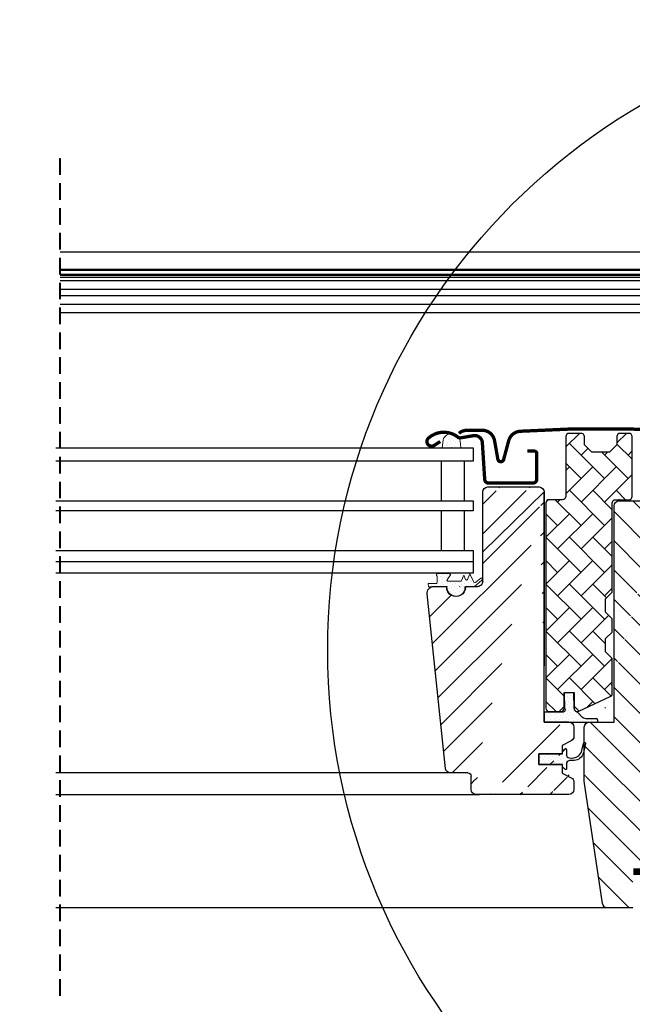
# Model space of a CAD drawing. Units: millimetres. Extents: x 0 to 6593, y 74 to 3067.
# Drawn here: x 3600 to 3785, y 416 to 713 of the extents above; entities that cross this region are included whole.
import ezdxf

# ---------------------------------------------------------------- set-up
doc = ezdxf.new("R2010")
doc.units = ezdxf.units.MM
doc.header["$LTSCALE"] = 20
doc.header["$MEASUREMENT"] = 0
doc.header["$PDMODE"] = 35
doc.header["$PDSIZE"] = -3
doc.linetypes.add('VERDECKT', pattern=[0.375, 0.25, -0.125])
doc.linetypes.add('VERDECKT2', pattern=[0.1875, 0.125, -0.0625])
doc.layers.get('0').update_dxf_attribs({"plot": 0})
for name, color, linetype in [('VELUX-1_10', 1, 'Continuous'), ('VELUX-DACH', 7, 'Continuous'), ('VELUX-EINDECKRAHMEN', 4, 'Continuous'), ('VELUX-F-1_10', 1, 'Continuous'), ('VELUX-FENSTER', 5, 'Continuous'), ('VELUX-FENSTERSCHRAFFUR', 8, 'Continuous'), ('VELUX-ROLLLADEN', 7, 'Continuous')]:
    doc.layers.add(name, color=color, linetype=linetype)
doc.layers.get('0').off()
doc.styles.add('Verdana', font='verdana.ttf')
doc.dimstyles.new('Standard_Detail_M_10', dxfattribs={"dimtxt": 20, "dimasz": 25, "dimexe": 30, "dimexo": 0, "dimgap": 8, "dimtad": 1, "dimdec": 0, "dimdsep": 46, "dimtxsty": 'Verdana', "dimblk": 'ARCHTICK', "dimcen": 5, "dimdle": 30, "dimclrd": 256, "dimclre": 256, "dimclrt": 256, "dimadec": 0, "dimazin": 0, "dimtfac": 1, "dimtdec": 0, "dimtix": 1, "dimtmove": 1, "dimatfit": 3, "dimldrblk": 'ARCHTICK', "dimfxl": 1, "dimtolj": 1, "dimtzin": 0, "dimlwd": -1, "dimarcsym": 0})
pattern_1 = [(45, (-1756.428210640329, -1677.155198751593), (-0.3314563036811941, 0.9943689110435824), [0, -0.9375])]
pattern_2 = [(45, (-3172.694900965453, -1247.41272857207), (-0.3314563036811941, 0.9943689110435824), [0, -0.9375])]

# ---------------------------------------------------------------- blocks, each defined once
blk = doc.blocks.new('_ArchTick')
at = {"color": 0, "linetype": 'ByBlock', "const_width": 0.15}
blk.add_lwpolyline([(-0.5, -0.5), (0.5, 0.5)], dxfattribs=at)
blk = doc.blocks.new('*D49')
at = {"layer": 'Defpoints', "color": 0, "transparency": 16777216}
for p in [(3382.180118554692, 492.3032263993708), (3812.18079730687, 492.3032263993708), (3812.18079730687, 307.4561423416117)]:
    blk.add_point(p, dxfattribs=at)
at = {"layer": 'VELUX-1_10', "lineweight": -2, "transparency": 16777216}
for p, q in [((3382.180118554692, 492.3032263993708), (3382.180118554692, 277.4561423416117)), ((3812.18079730687, 492.3032263993708), (3812.18079730687, 277.4561423416117))]:
    blk.add_line(p, q, dxfattribs=at)
at = {"layer": 'VELUX-1_10', "transparency": 16777216}
blk.add_line((3352.180118554692, 307.4561423416117), (3842.18079730687, 307.4561423416117), dxfattribs=at)
at = {"layer": 'VELUX-1_10', "transparency": 16777216, "xscale": 25, "yscale": 25, "zscale": 25, "rotation": 180}
blk.add_blockref('_ArchTick', (3382.180118554692, 307.4561423416117), dxfattribs=at)
at = {"layer": 'VELUX-1_10', "transparency": 16777216, "xscale": 25, "yscale": 25, "zscale": 25}
blk.add_blockref('_ArchTick', (3812.18079730687, 307.4561423416117), dxfattribs=at)
at = {"layer": 'VELUX-1_10', "transparency": 16777216, "insert": (3597.180457930781, 342.5459117618042), "char_height": 20, "attachment_point": 5, "style": 'Verdana'}
blk.add_mtext('\\A1;GIL\\PBreite B', dxfattribs=at)
blk = doc.blocks.new('V22_GIL_6640_li')
at = {"layer": 'VELUX-FENSTERSCHRAFFUR', "linetype": 'Continuous', "lineweight": 0}
h = blk.add_hatch(dxfattribs=at)
h.set_pattern_fill('AR-HBONE', color=6, scale=1.25, angle=90)
h.set_pattern_definition([(135, (-3047.989669415875, -1567.81393940528), (-7.071067811865474, 1e-15), [15, -5]), (225, (-3051.525203322125, -1564.27840549903), (-7.071067811865474, 1e-15), [15, -5])])
edge = h.paths.add_edge_path()
edge.add_line((35.54593160102013, 46.17080731037776), (33.54592754790429, 48.17080763820332))
edge.add_line((33.54592754790429, 48.17080763820332), (33.54592754790429, 75.07080850843113))
edge.add_arc((32.54592023098667, 75.07079949294439), 1.000007316958256, 0.0005165455608869, 89.99884311953588)
edge.add_line((32.54594042250756, 76.07080680969875), (28.54593231627587, 76.07080680969875))
edge.add_arc((28.54590163280955, 77.0707632521976), 0.9999564429696, 179.9973881120347, 270.00175810969927, ccw=False)
edge.add_line((27.54594519087914, 77.07080883625667), (27.54594519087914, 95.070804336106))
edge.add_arc((28.54589527403732, 95.07085627884292), 0.9999500845070466, 89.99787753010997, 180.0029762481656, ccw=False)
edge.add_line((28.54593231627587, 96.07080636266392), (31.14594652602318, 96.07080636266392))
edge.add_arc((31.14593269420766, 95.07080540554784), 1.000000957211731, -6.127444578396535e-05, 89.99920749617121, ccw=False)
edge.add_line((32.14593365141991, 95.070804336106), (32.14593365141991, 92.57080672029178))
edge.add_line((32.14593365141991, 92.57080672029178), (34.34594109007958, 90.37080673221271))
edge.add_line((34.34594109007958, 90.37080673221271), (39.74594309279564, 90.37080673221271))
edge.add_line((39.74594309279564, 90.37080673221271), (41.94592072913292, 92.57080672029178))
edge.add_line((41.94592072913292, 92.57080672029178), (41.94592072913292, 95.070804336106))
edge.add_arc((42.94592168639792, 95.07080540552533), 1.000000957266028, 89.99908496128432, 180.0000612731561, ccw=False)
edge.add_line((42.94593765685204, 96.07080636266392), (46.54593899199608, 96.07080636266392))
edge.add_arc((46.54592516018055, 95.07080540554784), 1.000000957211731, -6.127444578396535e-05, 89.99920749617121, ccw=False)
edge.add_line((47.54592611739281, 95.070804336106), (47.54592611739281, 77.07080883625667))
edge.add_arc((48.54593343402121, 77.07081412629623), 1.000007316643527, 180.0003030947222, 270.0005506708404)
edge.add_line((48.54594304511192, 76.07080680969875), (52.54592134902122, 76.07080680969875))
edge.add_arc((52.54593096009194, 75.0707994930558), 1.000007316689136, 0.0005165391776245087, 90.0005506697592, ccw=False)
edge.add_line((53.54593827674034, 75.07080850843113), (53.54593827674034, 13.1708074891917))
edge.add_arc((52.54593254995234, 13.17081305201873), 1.000005726802566, 269.9993582375438, 359.99968127531446, ccw=False)
edge.add_line((52.54592134902122, 12.17080732527893), (49.04593660781029, 12.17080732527893))
edge.add_arc((49.04592540687918, 13.17081305201873), 1.00000572680253, 180.0003187246856, 270.0006417624562, ccw=False)
edge.add_line((48.04591968009117, 13.1708074891917), (48.04591968009117, 17.97080725151818))
edge.add_line((48.04591968009117, 17.97080725151818), (45.0459285015786, 17.97080725151818))
edge.add_line((45.0459285015786, 17.97080725151818), (45.0459285015786, 13.1708074891917))
edge.add_arc((44.04592389745812, 13.1708163745775), 1.000004604159496, 245.0006923989519, 359.9994909072385, ccw=False)
edge.add_line((43.62331464240196, 12.26449930760782), (34.12331774184349, 16.69442221242707))
edge.add_arc((34.5459281348576, 17.60073431630985), 1.000000586964104, 180.0002514114519, 245.00051313299798, ccw=False)
edge.add_line((33.54592754790429, 17.60072992834966), (33.54592754790429, 28.17080715391558))
edge.add_line((33.54592754790429, 28.17080715391558), (35.54593160102013, 30.17080701607984))
edge.add_line((35.54593160102013, 30.17080701607984), (35.54593160102013, 34.17080720606964))
edge.add_line((35.54593160102013, 34.17080720606964), (33.54592754790429, 36.17080753389519))
edge.add_line((33.54592754790429, 36.17080753389519), (33.54592754790429, 40.17080632690112))
edge.add_line((33.54592754790429, 40.17080632690112), (35.54593160102013, 42.17080665472667))
edge.add_line((35.54593160102013, 42.17080665472667), (35.54593160102013, 46.17080731037776))
at = {"layer": 'VELUX-FENSTERSCHRAFFUR'}
h = blk.add_hatch(dxfattribs=at)
h.set_pattern_fill('DOTS', color=6, scale=15, angle=45)
h.set_pattern_definition(pattern_2)
h.paths.add_polyline_path([(79.3955276055949, 93.6919194843615), (79.18148573179496, 91.69999877661735), (84.78010317130975, 91.69999877661735), (84.55063802542827, 94.1203758094373, 0.8101712492706095)])
h = blk.add_hatch(dxfattribs=at)
h.set_pattern_fill('ANSI31', color=256, scale=50)
h.set_pattern_definition([(45, (-3047.989669415875, -1567.81393940528), (-4.419417382415921, 4.419417382415922), [])])
edge = h.paths.add_edge_path()
edge.add_line((16.53819962938541, 80.09589277207851), (17.38503262003178, 79.24907468259335))
edge.add_line((41.98914452989811, -8.748939260840414), (41.98914452989811, 7.500000298023223))
edge.add_arc((40.4186693423162, 7.429523899941841), 1.572055736130407, 2.569472499359128, 87.43095438607435)
edge.add_line((40.48913403948063, 8.999999612569807), (32.989141192038, 8.999999612569807))
edge.add_line((32.989141192038, 8.999999612569807), (32.989141192038, 74.19999875128269))
edge.add_arc((31.48912703744827, 74.19998763649369), 1.500014154630459, 0.0004245496605072, 89.99986004026769)
edge.add_line((31.48913070162052, 75.70000179111958), (18.48914905985111, 75.70000179111958))
edge.add_arc((18.48913308940064, 76.70000274826316), 1.000000957271111, 180.0001521703378, 270.00091503858545, ccw=False)
edge.add_line((17.489132132132, 76.70000009238719), (17.489132132132, 78.70000042021275))
edge.add_arc((15.9891243370439, 78.69999193964918), 1.500007795112522, 0.0003239319833954, 90.00010295344642)
edge.add_line((15.98912164171452, 80.19999973475933), (1.489129509527629, 80.19999973475933))
edge.add_arc((1.489105741320599, 78.70004281446131), 1.499956920486333, 89.9990920952576, 180.0016193875208)
edge.add_line((-0.0108511785674637, 78.70000042021275), (-0.0108511785674637, 41.50000028312206))
edge.add_line((-0.0108511785674637, 41.50000028312206), (0.9891359468292648, 41.50000028312206))
edge.add_line((0.9891359468292648, 41.50000028312206), (0.9891359468292648, 40.00000096857547))
edge.add_line((0.9891359468292648, 40.00000096857547), (-0.0108511785674637, 40.00000096857547))
edge.add_line((-0.0108511785674637, 40.00000096857547), (-0.0108511785674637, 12.50000018626451))
edge.add_line((-0.0108511785674637, 12.50000018626451), (0.4891423841309006, 12.00000010430813))
edge.add_line((0.4891423841309006, 12.00000010430813), (4.989144053060954, 12.00000010430813))
edge.add_line((4.989144053060954, 12.00000010430813), (4.989144053060954, 9.600000455975533))
edge.add_line((4.989144053060954, 9.600000455975533), (0.4891423841309006, 9.600000455975533))
edge.add_line((0.4891423841309006, 9.600000455975533), (-0.0108511785674637, 9.100000374019144))
edge.add_line((-0.0108511785674637, 9.100000374019144), (-0.0108511785674637, 1.499999314546585))
edge.add_line((-0.0108511785674637, 1.499999314546585), (0.9891359468292648, 1.499999314546585))
edge.add_line((0.9891359468292648, 1.499999314546585), (0.9891359468292648, 0))
edge.add_line((0.9891359468292648, 0), (-0.0108511785674637, 0))
edge.add_line((-0.0108511785674637, 0), (-0.0108511785674637, -47.30000160634517))
edge.add_line((-0.0108511785674637, -47.30000160634517), (1.989123072225993, -49.29999820888042))
edge.add_line((1.989123072225993, -49.29999820888042), (7.489141668875163, -49.29999820888042))
edge.add_line((7.489141668875163, -49.29999820888042), (14.78913113077396, -42.00000129640102))
edge.add_line((14.78913113077396, -42.00000129640102), (14.78913113077396, -34.99999828636646))
edge.add_line((14.78913113077396, -34.99999828636646), (27.2891490121674, -34.99999828636646))
edge.add_line((27.2891490121674, -34.99999828636646), (27.2891490121674, -46.99999652802944))
edge.add_line((27.2891490121674, -46.99999652802944), (34.99665543039555, -46.99999652802944))
edge.add_arc((34.99663486850659, -45.49996487808243), 1.500031650087932, 270.0007853897237, 351.49877791814)
edge.add_line((36.48018523653263, -45.72171531617641), (41.97266384561771, -8.970653638243675))
h = blk.add_hatch(dxfattribs=at)
h.set_pattern_fill('ANSI31', color=256, scale=2, angle=90)
h.set_pattern_definition([(135, (-9821.01148619519, -1909.726465345652), (-4.490128060534576, -4.490128060534575), [])])
edge = h.paths.add_edge_path()
edge.add_line((83.83101708250979, -4.950313931999289), (89.36383662769911, 47.69094192316219))
edge.add_arc((87.37482413886755, 47.90002700659579), 1.99997181301171, 353.9991038763797, 450.0006964465898)
edge.add_line((87.37479982863806, 49.89999881945755), (83.38915644179724, 49.89999881945755))
edge.add_arc((80.58916864882849, 49.69998664458376), 2.799987792995686, 179.999748679365, 360.0002513206257)
edge.add_line((83.38915644179724, 49.89999881945755), (83.38915644179724, 49.69999892637293))
edge.add_line((77.78918085585974, 49.89999881945755), (74.08916292678259, 49.89999881945755))
edge.add_line((77.78918085585974, 49.69999892637338), (77.78918085585974, 49.89999881945755))
edge.add_arc((74.08914154325612, 51.39995812442521), 1.499959305120083, 179.9984450240453, 270.0008168127054)
edge.add_line((72.5891822386875, 51.39999883249607), (72.5891822386875, 78.39999906718936))
edge.add_line((71.08917174827002, 79.89999838173594), (55.58916268836401, 79.89999838173594))
edge.add_arc((71.0891744435994, 78.39999058662556), 1.500007795112068, 0.0003239319920805, 90.00010295346378)
edge.add_line((54.08915219794653, 78.39999906718936), (54.08915219794653, 25.9999986737987))
edge.add_arc((55.58915999303462, 78.39999058662602), 1.500007795112344, 89.99989704653623, 179.9996760680253)
edge.add_line((54.08912583788151, 8.999999612569807), (54.08912583788151, 78.3999990671873))
edge.add_line((76.08916697989844, -11.29999943077359), (76.08916697989844, -7.300002500412801))
edge.add_arc((74.5891528253087, -11.29998831598436), 1.50001415463059, 270.0001399597497, 359.9995754503308)
edge.add_arc((82.33854401485222, -4.799974544521319), 1.500025929479972, 270.0008005279106, 354.2479001865872)
edge.add_line((77.08915410529517, -6.300000473854879), (82.3385649729862, -6.300000473854879))
edge.add_arc((77.08917429679786, -7.300007790563768), 1.00000731691342, 90.00115687942196, 179.9996968988944)
edge.add_line((46.5891593505039, -12.80000247061048), (74.58915648948096, -12.80000247061048))
edge.add_arc((46.58916301467615, -11.29998831598436), 1.500014154630914, 180.0004245496692, 269.9998600402503)
edge.add_line((45.08914886008642, -9.114360436795096), (45.08914886008642, -11.29999943077359))
edge.add_arc((46.58925179711149, -9.114437444559599), 1.500102939001409, 117.2013197301409, 179.9970587219164)
edge.add_line((48.58919320594214, -6.400002166626791), (45.90352712165258, -7.780237123368124))
edge.add_line((48.58919320594214, -3.80000285804067), (48.58919320594214, -6.400002166626791))
edge.add_line((55.68917928229712, -3.80000285804067), (48.58919320594214, -3.80000285804067))
edge.add_line((55.68917928229712, -0.6000008434036772), (55.68917928229712, -3.80000285804067))
edge.add_line((48.58919320594214, -0.6000008434036772), (55.68917928229712, -0.6000008434036772))
edge.add_line((48.58919320594214, 1.999998465182443), (48.58919320594214, -0.6000008434036772))
edge.add_line((45.90352712165258, 3.380233421923776), (48.58919320594214, 1.999998465182443))
edge.add_arc((46.58925179711149, 4.71443374311525), 1.500102939001672, 180.0029412780836, 242.798680269859)
edge.add_line((45.08914886008642, 7.499998435380121), (45.08914886008642, 4.714356735350747))
edge.add_arc((46.58915665517452, 7.499989954816783), 1.500007795112344, 89.99989704653623, 179.9996760680253)
edge.add_line((54.08912609640356, 8.999997749926706), (46.5891593505039, 8.999997749926706))
edge.add_line((46.58913299043888, 8.999999612569582), (54.08912583788151, 8.999999612569807))
h = blk.add_hatch(dxfattribs=at)
h.set_pattern_fill('DOTS', color=6, scale=15, angle=45)
h.set_pattern_definition(pattern_2)
edge = h.paths.add_edge_path()
edge.add_arc((77.45140564606481, 52.10437006290317), 0.2999999999999752, 203.9999999999877, 336.0000000000123, ccw=False)
edge.add_line((77.17734200877021, 51.98234906998028), (76.42355063935975, 53.67539221606898))
edge.add_line((76.42355063935975, 53.67539221606898), (75.39951362079773, 51.375367414538))
edge.add_arc((74.94274089197641, 51.57873573607571), 0.5000000000001819, 231.9493608915152, 336.0000000000189, ccw=False)
edge.add_line((74.63456204508111, 51.185002579831), (73.11360789305945, 52.37546848120723))
edge.add_arc((73.02085404407444, 52.0901673709775), 0.3000000000000033, 71.99020988639055, 241.2282057821164)
edge.add_line((72.87645737681669, 51.82720425096864), (75.1389768045301, 49.77539221606912))
edge.add_line((75.1389768045301, 49.77539221606889), (77.92893799005105, 49.75308649052522))
edge.add_arc((80.7289257830198, 49.65308666039868), 2.801772939907763, 177.9545860730404, 362.0454139269596)
edge.add_line((83.52891357598855, 49.75308649052545), (86.05270059172835, 49.77539221606889))
edge.add_line((86.05270059172835, 49.77539221606889), (88.8808997725173, 49.83518903021558))
edge.add_line((88.8808997725173, 49.83518903021536), (89.05224506471497, 50.80693647072553))
edge.add_line((89.05224506471313, 50.80693647072553), (86.55146145816614, 50.80441649146838))
edge.add_arc((86.60355591146799, 51.09985881737225), 0.3000000000002008, 180.0000000000435, 260.0000000000192, ccw=False)
edge.add_line((86.3035559114669, 51.09985881737225), (86.3035559114669, 52.86851788400781))
edge.add_arc((86.70355591146654, 52.86851788400622), 0.3999999999994088, 125.9510695682819, 179.9999999997721, ccw=False)
edge.add_arc((86.25462016543679, 53.44494603402222), 0.3311422684094297, 310.2815480551549, 453.7077756034095)
edge.add_line((86.2332059450855, 53.7753951724601), (82.58299066235485, 53.7753951724601))
edge.add_arc((82.58855849915926, 53.50564214036172), 0.2698104874404724, 91.18244549749546, 201.7360786408256)
edge.add_line((82.33793165579118, 53.40572275026739), (83.3454291746384, 51.85847779340406))
edge.add_arc((83.12076822801463, 51.73242464995723), 0.2576081052907204, -93.8311230861014, 29.295985022576417, ccw=False)
edge.add_line((83.103555911468, 51.47539221606871), (79.10735426846077, 51.47539221606871))
edge.add_line((79.10735426846077, 51.47539221606871), (78.30355591146872, 53.28075288467721))
edge.add_line((78.3035559114669, 53.28075288467721), (77.72546928335578, 51.98234906998028))
h = blk.add_hatch(dxfattribs=at)
h.set_pattern_fill('DOTS', color=6, scale=15, angle=45)
h.set_pattern_definition(pattern_1)
edge = h.paths.add_edge_path()
edge.add_arc((39.16725533887439, 9.233614309110862), 1.27927020319115, 512.6304006720774, 530.2815863615149, ccw=False)
edge.add_arc((38.4047544916848, 9.489394901420383), 0.4999999999998922, 463.1451294672733, 498.3427448668292, ccw=False)
edge.add_line((38.29104529327924, 9.9762934721698), (42.1892465789715, 9.9762934721698))
edge.add_line((42.1892465789715, 9.9762934721698), (44.1518040149931, 12.11806108488599))
edge.add_arc((43.88985182381475, 13.24345896192699), 1.155482294157364, 283.1030861633609, 367.8498977420734)
edge.add_line((45.03450640862865, 13.4012728192929), (44.98194853811947, 17.80000037766763))
edge.add_line((44.98194853811947, 17.80000037766763), (47.98194853811946, 17.80000037766763))
edge.add_line((47.98194853811946, 17.80000037766763), (47.98194853812129, 13.01949566799476))
edge.add_arc((48.9965437952469, 13.01450293637435), 1.014607541442839, 539.718054919844, 630.8242354246731)
edge.add_line((49.01113905237071, 12.00000037766767), (54.08912609640356, 12.00000037766745))
edge.add_line((54.08912609640356, 12.00000037766745), (54.08912609640356, 9.000000377667448))
edge.add_line((54.08912609640356, 9.000000377667448), (38.30231914563592, 9.00000037766722))
edge.add_arc((38.4047544916848, 9.489394901420383), 0.4999999999998922, 184.5692421667522, 258.1780704060729, ccw=False)
h = blk.add_hatch(dxfattribs=at)
h.set_pattern_fill('DOTS', color=6, scale=15, angle=45)
h.set_pattern_definition(pattern_1)
h.paths.add_polyline_path([(47.28645861715813, -3.308957694083574), (47.28645861715813, -4.985956658253599, 0.6681786379193801), (47.79859065151322, -5.198088692609644), (48.49859065151213, -4.498088692609599, 0.1989123673796085), (48.5864586171574, -4.285956658253326), (48.5864586171574, -3.785956658252189), (55.68645861715594, -3.785956658252189), (55.68645861715594, -0.5859566582519165), (48.5864586171574, -0.5859566582519165), (48.5864586171574, 0.1140433417474469, 0.1989123673794509), (48.49859065151213, 0.3261753761030377), (47.9693013296328, 0.8554646979844164, 0.6681786379192899), (47.28645861715813, 0.5726219855096133), (47.28645861715813, -1.062955622392792, -0.3249897335402394), (46.87172421368268, -1.633636495336986), (46.40252645020154, -1.785956658252189), (45.71781950763216, -1.814359344851936, -0.3575658129815753), (42.6785136342205, 0.4738660409832392), (42.14236975807398, 2.677545222927392, 0.7675154202096762), (41.57621514204402, 2.553463804589455), (41.57845486114638, 2.529226844311324), (42.25252016598642, -0.2413422988656748, 0.3343553898057452), (45.04315076093553, -2.529567684701532), (46.40252645025066, -2.585956658252143), (46.87172421366812, -2.738276821135286, -0.3249897335467258)])
at = {"layer": 'VELUX-EINDECKRAHMEN', "ltscale": 6, "const_width": 1}
for points in [[(79.7620349932804, 96.07551805675234, 0.179318338009126), (77.26704416762732, 96.99999727308956), (72.78015552054785, 96.99999727308956, 0.3639706259975786), (69.00932727347754, 93.83589588105882), (68.02835402976416, 88.27271498739923, -0.8025899835411667), (66.27269921790503, 88.19606341421807), (64.75474772941016, 93.86123158037913, 0.3210860144991656), (61.30965886596277, 96.6908130794834, 0.0327435751076631), (13.0450188556224, 96.72859947910456, 0.0327435751076631)], [(85.38916049491309, 93.5964155942222), (87.23693428527258, 92.41924993694032, 0.9219523612604886), (88.92234502326392, 94.64363567531313, 0.3632261670868211), (80.07054863463782, 94.933750107886, -0.2111810776302154), (79.20818863402747, 94.71556730568614), (75.3747457076206, 95.36744840443338, 0.4452987192002775), (72.6938181925907, 93.24596263468425), (71.98693690787695, 82.13019184768405, -0.3957287456002532), (70.8891683627262, 81.10000006854737), (57.38916335593604, 81.10000006854737, -0.4142329556549928), (56.2891596366062, 82.20000006258691), (56.2891596366062, 89.99999798834529, -0.4141917837474792), (56.98915658484839, 90.69999866187776), (59.08914742957495, 90.69999866187776)]]:
    blk.add_lwpolyline(points, format="xyb", dxfattribs=at)
at = {"layer": 'VELUX-FENSTER'}
for p, q in [((54.08912583788151, 8.999999612569807), (54.08912583788151, 78.3999990671873)), ((54.08915219794653, 78.39999906718936), (54.08915219794653, 25.9999986737987)), ((71.08917174827002, 79.89999838173594), (55.58916268836401, 79.89999838173594)), ((72.5891822386875, 51.39999883249607), (72.5891822386875, 78.39999906718936)), ((77.78918085585974, 49.89999881945755), (74.08916292678259, 49.89999881945755)), ((77.78918085585974, 49.69999892637338), (77.78918085585974, 49.89999881945755)), ((87.37479982863806, 49.89999881945755), (83.38915644179724, 49.89999881945755)), ((83.38915644179724, 49.89999881945755), (83.38915644179724, 49.69999892637293)), ((83.83101708250979, -4.950313931999289), (89.36383662769911, 47.69094192316219)), ((46.58913299043888, 8.999999612569582), (54.08912583788151, 8.999999612569807)), ((54.08912609640356, 8.999997749926706), (46.5891593505039, 8.999997749926706)), ((45.08914886008642, 7.499998435380121), (45.08914886008642, 4.714356735350747)), ((45.90352712165258, 3.380233421923776), (48.58919320594214, 1.999998465182443)), ((48.58919320594214, 1.999998465182443), (48.58919320594214, -0.6000008434036772)), ((48.58919320594214, -0.6000008434036772), (55.68917928229712, -0.6000008434036772)), ((55.68917928229712, -0.6000008434036772), (55.68917928229712, -3.80000285804067)), ((55.68917928229712, -3.80000285804067), (48.58919320594214, -3.80000285804067)), ((48.58919320594214, -3.80000285804067), (48.58919320594214, -6.400002166626791)), ((48.58919320594214, -6.400002166626791), (45.90352712165258, -7.780237123368124)), ((76.08916697989844, -11.29999943077359), (76.08916697989844, -7.300002500412801)), ((77.08915410529517, -6.300000473854879), (82.3385649729862, -6.300000473854879)), ((45.08914886008642, -9.114360436795096), (45.08914886008642, -11.29999943077359)), ((46.5891593505039, -12.80000247061048), (74.58915648948096, -12.80000247061048))]:
    blk.add_line(p, q, dxfattribs=at)
at = {"layer": 'VELUX-FENSTER', "color": 23}
blk.add_line((75.48915682326697, 57.2999987766168), (201.2842453722296, 57.2999987766168), dxfattribs=at)
at = {"layer": 'VELUX-FENSTER', "color": 53}
for p, q in [((82.33854275498561, -6.300000473857153), (201.2842453722296, -6.300000473858517)), ((201.2842453722296, -12.79999874532222), (73.5891488214329, -12.79999874532245)), ((34.91972153184724, -46.9891488214323), (201.2842453722314, -46.98914882143163))]:
    blk.add_line(p, q, dxfattribs=at)
at = {"layer": 'VELUX-FENSTER', "color": 23}
for points in [[(201.2842453722296, 91.69999877661735), (75.48915682326697, 91.69999877661735), (75.48915682326697, 87.69999877661735), (201.2842453722296, 87.69999877661735)], [(201.2842453722296, 75.69999877661735), (75.48915682326697, 75.69999877661735), (75.48915682326697, 72.69999877661735), (201.2842453722296, 72.69999877661735)], [(201.2842453722296, 60.69999877661735), (75.48915682326697, 60.69999877661735), (75.48915682326697, 53.89999877661717), (201.2842453722296, 53.89999877661717)]]:
    blk.add_lwpolyline(points, dxfattribs=at)
for points in [[(78.10819512196576, 75.69999877661735), (78.10819512196576, 87.69999877661735), (85.10819512196394, 87.69999877661735), (85.10819512196394, 75.69999877661735)], [(78.10819512196576, 60.69999877661735), (78.10819512196576, 72.69999877661735), (85.10819512196394, 72.69999877661735), (85.10819512196394, 60.69999877661735)]]:
    blk.add_lwpolyline(points, close=True, dxfattribs=at)
at = {"layer": 'VELUX-FENSTER'}
for points in [[(41.98914452989811, -8.748939260840414), (41.98914452989811, 7.500000298023223, 0.3881830946914046), (40.48913403948063, 8.999999612569807), (32.989141192038, 8.999999612569807), (32.989141192038, 74.19999875128269, 0.4142106766316595), (31.48913070162052, 75.70000179111958), (18.48914905985111, 75.70000179111958, -0.4142174621235921)], [(27.2891490121674, -46.99999652802944), (34.99665543039555, -46.99999652802944, 0.3713900992708157), (36.48018523653263, -45.72171531617641), (41.98914452989811, -8.748939260840414)]]:
    blk.add_lwpolyline(points, format="xyb", dxfattribs=at)
at = {"layer": 'VELUX-FENSTER', "color": 6}
for points in [[(54.08912609640356, 9.000000377667448), (54.08912609640356, 12.00000037766767), (54.08912609640356, 9.000000377667448), (37.9094967039182, 9.00000037766722, -0.2035035831023174), (38.12564124837263, 9.9762934721698), (40.91639974466852, 9.9762934721698, 0.200020067161225), (42.55922117148839, 10.44618633146683), (43.92166873085625, 11.90766265730076, 0.2316995799921417), (45.04592850157678, 13.1708074891917), (45.08780706302241, 17.80000037766763), (47.98969381075039, 17.80000037766763), (47.97381135883006, 13.1708074891917, 0.734914047564892), (48.58912609640356, 12.00000037766767), (54.08912609640356, 12.00000037766767)], [(41.57590043765412, 2.539726133989915), (42.25252016598642, -0.2413422988659022, 0.3343553898057243), (45.04315076093553, -2.529567684701532), (46.40252645025066, -2.585956658252143), (46.87172421366812, -2.738276821135286, -0.3249897335467782), (47.28645861715813, -3.308957694083574), (47.28645861715813, -4.985956658253599, 0.668178637919311), (47.79859065151322, -5.198088692609644), (48.49859065151395, -4.498088692608916, 0.1989123673796591), (48.5864586171574, -4.285956658252189), (48.5864586171574, -3.785956658252189), (55.68645861715594, -3.785956658252189), (55.68645861715594, -0.5859566582519165), (48.5864586171574, -0.5859566582519165), (48.5864586171574, 0.1140433417479016, 0.1989123673796633), (48.49859065151213, 0.3261753761034924), (47.9693013296328, 0.8554646979844164, 0.6681786379192899), (47.28645861715813, 0.5726219855098407), (47.28645861715813, -1.062955622392792, -0.3249897335403417), (46.87172421368268, -1.633636495336986), (46.40252645020154, -1.785956658252189), (45.71781950763216, -1.814359344851936, -0.3575658129816126), (42.6785136342205, 0.4738660409836939), (42.17590043765631, 2.539726133989915, 1.272465621334808), (41.60943111723645, 2.401907045052212)]]:
    blk.add_lwpolyline(points, format="xyb", dxfattribs=at)
at = {"layer": 'VELUX-FENSTER'}
for centre, radius, start, end in [((55.58915999303462, 78.39999058662602), 1.500007795112344, 89.99989704648758, 179.9996760680311), ((71.0891744435994, 78.39999058662556), 1.500007795112068, 0.0003239319949172, 90.00010295351242), ((74.08914154325612, 51.39995812442521), 1.499959305120083, 179.9984450240485, 270.0008168127096), ((80.58916864882849, 49.69998664458376), 2.799987792995686, 179.9997486793589, 0.0002513206281051), ((87.37482413886755, 47.90002700659579), 1.99997181301171, 353.999103876381, 90.00069644657118), ((46.58915665517452, 7.499989954816783), 1.500007795112344, 89.99989704648758, 179.9996760680311), ((46.58925179711149, 4.71443374311525), 1.500102939001672, 180.0029412780785, 242.7986802698339), ((82.33854401485222, -4.799974544521319), 1.500025929479972, 270.0008005279569, 354.2479001865808), ((46.58925179711149, -9.114437444559599), 1.500102939001409, 117.201319730166, 179.9970587219214), ((77.08917429679786, -7.300007790563768), 1.00000731691342, 90.0011568794449, 179.9996968988913), ((46.58916301467615, -11.29998831598436), 1.500014154630914, 180.0004245496673, 269.999860040215), ((74.5891528253087, -11.29998831598436), 1.50001415463059, 270.000139959785, 359.9995754503327)]:
    blk.add_arc(centre, radius, start, end, dxfattribs=at)
at = {"layer": 'VELUX-FENSTERSCHRAFFUR', "linetype": 'Continuous', "lineweight": 0}
for p, q in [((47.31468951375245, 95.7103390505597), (47.18545880519378, 95.83956975911974)), ((31.4603626512162, 76.20932685377034), (31.3218426071453, 76.07080680969852)), ((53.49399705355427, 75.38889588702772), (52.86402735406409, 76.01886558651813))]:
    blk.add_line(p, q, dxfattribs=at)
at = {"layer": 'VELUX-FENSTERSCHRAFFUR'}
blk.add_line((54.08915219794653, 78.39999906718936), (72.5891822386875, 60.38617825465872), dxfattribs=at)
at = {"layer": 'VELUX-FENSTERSCHRAFFUR', "color": 6}
blk.add_lwpolyline([(35.54593160102013, 46.17080731037776), (33.54592754790429, 48.17080763820332), (33.54592754790429, 75.07080850843113, 0.4142050079270746), (32.54594042250756, 76.07080680969875), (28.54593231627587, 76.07080680969875, -0.4142359017635812), (27.54594519087914, 77.07080883625667), (27.54594519087914, 95.070804336106, -0.4142396270102758), (28.54593231627587, 96.07080636266392), (31.14594652602318, 96.07080636266392, -0.4142098243692121), (32.14593365141991, 95.070804336106), (32.14593365141991, 92.57080672029178), (34.34594109007958, 90.37080673221271), (39.74594309279564, 90.37080673221271), (41.94592072913292, 92.57080672029178), (41.94592072913292, 95.070804336106, -0.4142185532403541), (42.94593765685204, 96.07080636266392), (46.54593899199608, 96.07080636266392, -0.4142098243692287), (47.54592611739281, 95.070804336106), (47.54592611739281, 77.07080883625667, 0.4142148279706434), (48.54594304511192, 76.07080680969875), (52.54592134902122, 76.07080680969875, -0.414213736846966), (53.54593827674034, 75.07080850843113), (53.54593827674034, 13.1708074891917, -0.4142152137272869), (52.54592134902122, 12.17080732527893), (49.04593660781029, 12.17080732527893, -0.4142152137272891), (48.04591968009117, 13.1708074891917), (48.04591968009117, 17.97080725151818), (45.0459285015786, 17.97080725151818), (45.0459285015786, 13.1708074891917, -0.5486119662495349), (43.62331464240196, 12.26449930760782), (34.12331774184349, 16.69442221242707, -0.29147465858071), (33.54592754790429, 17.60072992834966), (33.54592754790429, 28.17080715391558), (35.54593160102013, 30.17080701607984), (35.54593160102013, 34.17080720606964), (33.54592754790429, 36.17080753389519), (33.54592754790429, 40.17080632690112), (35.54593160102013, 42.17080665472667)], format="xyb", close=True, dxfattribs=at)
at = {"layer": 'VELUX-FENSTERSCHRAFFUR', "color": 6, "linetype": 'Continuous', "lineweight": 0}
for points in [[(79.3955276055949, 93.6919194843615), (79.18148573179496, 91.69999877661735), (84.78010317130975, 91.69999877661735), (84.55063802542827, 94.1203758094373, 0.8101712492706099)], [(77.72546928335578, 51.98234906998028, -0.649407593197663), (77.17734200877021, 51.98234906998028), (76.42355063935975, 53.67539221606898), (75.39951362079955, 51.375367414538, -0.488006134249229), (74.63456204508111, 51.185002579831), (73.11360789306127, 52.37546848120723, 0.9102330905016479), (72.87645737681669, 51.82720425096864), (75.1389768045301, 49.77539221606889), (77.92893799005105, 49.75308649052545), (77.92893799005105, 49.75308649052545, 1.036351936005356), (83.52891357598855, 49.75308649052545), (83.52891357598855, 49.75308649052545), (86.05270059172835, 49.77539221606889), (88.8808997725173, 49.83518903021536), (89.05224506471313, 50.80693647072553), (86.55146145816614, 50.80441649146838, -0.3639702342660828), (86.3035559114669, 51.09985881737225), (86.3035559114669, 52.86851788400759, -0.2403045755728154), (86.46871825553171, 53.19232535049536, 0.7227243739438518), (86.2332059450855, 53.7753951724601), (82.58299066235668, 53.7753951724601, 0.5236412280172466), (82.33793165579118, 53.40572275026739), (83.34542917464023, 51.85847779340406, -0.5956886490956577), (83.103555911468, 51.47539221606871), (79.10735426846077, 51.47539221606871), (78.3035559114669, 53.28075288467721)]]:
    blk.add_lwpolyline(points, format="xyb", close=True, dxfattribs=at)
blk = doc.blocks.new('SMG_li_oben')
at = {"layer": 'VELUX-ROLLLADEN', "color": 7}
for points in [[(200.000339376089, 142.1665502579997), (-23.15129880073801, 142.1665502579997), (-23.15129880073801, 150.6665501889999), (200.000339376089, 150.6665501889999)], [(200.000339376089, 143.9015502349991), (-8.151298800738005, 143.9015502349991), (-8.151298800738005, 145.4715502349988), (200.000339376089, 145.4715502349988)], [(-23.15129880073801, 143.8899591909992), (200.000339376089, 143.8899591909992)], [(-23.15129880073801, 143.6746370649996), (200.000339376089, 143.6746370649996)], [(-23.15129880073801, 143.0074674040004), (200.000339376089, 143.0074674040004)], [(200.000339376089, 145.2893912670004), (-8.151298800738005, 145.2893912670004)], [(200.000339376089, 144.0837092029994), (-8.151298800738005, 144.0837092029994)], [(11.43560415173851, 139.3842970099993), (200.0003393760898, 139.3842970099993)], [(10.84863168526499, 139.4432552439991), (10.84870120293635, 132.405219353999), (200.000339376089, 132.405219353999)], [(200.000339376089, 137.5957641820003), (10.84870119926199, 137.5957641820003)], [(10.84870119926199, 134.9301972459995), (200.000339376089, 134.9301972459995)]]:
    blk.add_lwpolyline(points, dxfattribs=at)

msp = doc.modelspace()

# ---------------------------------------------------------------- linework, layer by layer
at = {"layer": 'VELUX-1_10', "color": 7}
msp.add_circle((3882.853482080861, 523.0722595492218), 190, dxfattribs=at)
at = {"layer": 'VELUX-DACH', "color": 3, "linetype": 'VERDECKT2', "const_width": 2}
msp.add_lwpolyline([(3784.959756271376, 456.1887786506875), (3795.788887635364, 456.1887786506875), (3796.66880737833, 445.4062205293716, -0.0203591650935076), (3796.701939554619, 444.5928658805994), (3796.701939554619, 267.5713736182988, 0.3076339712484979), (3803.020483434031, 258.2736921421361), (3829.862253427456, 247.6455803184438, -0.307633971248349), (3836.180797306866, 238.3478988422814), (3836.180797306866, 229.7187488860948)], format="xyb", dxfattribs=at)
at = {"layer": 'VELUX-F-1_10', "color": 7}
msp.add_circle((3882.85348208086, 523.0722595492231), 190, dxfattribs=at)
at = {"layer": 'VELUX-ROLLLADEN', "color": 9, "linetype": 'VERDECKT'}
for p, q in [((3612.032622330016, 671.2825782118106), (3612.032622330017, 416.4434379804074)), ((3612.180457930782, 671.2717270332432), (3612.180457930782, 416.43258680184))]:
    msp.add_line(p, q, dxfattribs=at)

# ---------------------------------------------------------------- block references
at = {"layer": 'VELUX-FENSTER', "xscale": -1}
msp.add_blockref('V22_GIL_6640_li', (3812.169946128302, 492.292375220803), dxfattribs=at)
at = {"layer": 'VELUX-ROLLLADEN', "xscale": -1}
msp.add_blockref('SMG_li_oben', (3812.18079730687, 492.3032263993722), dxfattribs=at)

# ---------------------------------------------------------------- dimensions: what is measured, and where the dimension line sits
at = {"layer": 'VELUX-1_10'}
dim = msp.add_linear_dim(base=(3812.18079730687, 307.4561423416117), p1=(3382.180118554692, 492.3032263993708), p2=(3812.18079730687, 492.3032263993708), text='GIL\\PBreite B', dimstyle='Standard_Detail_M_10', dxfattribs=at)
dim.commit()
dim.dimension.update_dxf_attribs({"geometry": '*D49', "text_midpoint": (3597.180457930781, 342.5459117618042)})

doc.saveas('drawing.dxf')
